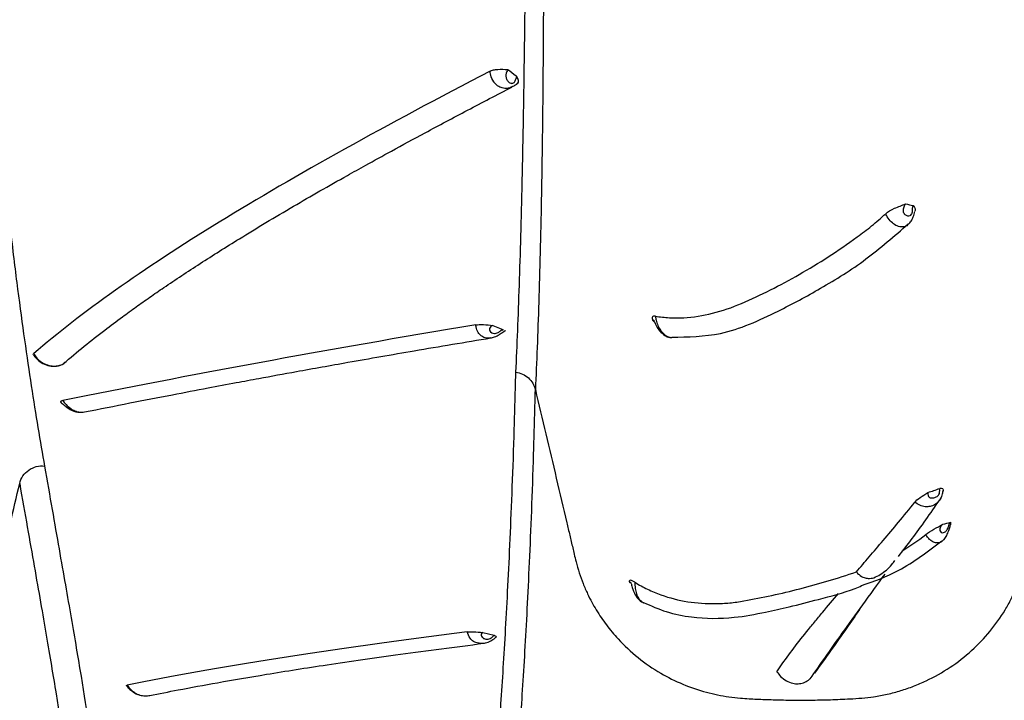
# Model space of a CAD drawing. Units: inches. Extents: x 200 to 359, y -256 to 259.
# Drawn here: x 269 to 271, y -251 to -250 of the extents above; entities that cross this region are included whole.
import ezdxf

# ---------------------------------------------------------------- set-up
doc = ezdxf.new("R2010")
doc.units = ezdxf.units.IN
doc.header["$MEASUREMENT"] = 0

msp = doc.modelspace()

# ---------------------------------------------------------------- linework, layer by layer
at = {"color": 7, "linetype": 'Continuous', "lineweight": 25}
for p, q in [((270.2817, -250.3992), (270.2764, -250.3934)), ((268.8591, -250.4975), (268.8626, -250.4946)), ((270.2234, -251.0252), (270.2199, -251.0208)), ((270.2237, -251.0251), (270.2199, -251.0208)), ((269.868, -251.1442), (269.8955, -251.1509))]:
    msp.add_line(p, q, dxfattribs=at)
for points, knots in [([(268.6076, -246.6301), (268.6123, -246.7972), (268.6166, -246.9618), (268.6226, -247.2046), (268.6245, -247.2848), (268.628, -247.4438), (268.6296, -247.5223), (268.6345, -247.7539), (268.6376, -247.9037), (268.6418, -248.1212), (268.6431, -248.1925), (268.6456, -248.3328), (268.6467, -248.4018), (268.6483, -248.5031), (268.6488, -248.5365), (268.6498, -248.6025), (268.6503, -248.6348), (268.6519, -248.7298), (268.653, -248.7906), (268.6565, -248.9648), (268.6594, -249.0702), (268.6643, -249.2159), (268.666, -249.2624), (268.6688, -249.3295), (268.6697, -249.3514), (268.6716, -249.3945), (268.6726, -249.4156), (268.6775, -249.5189), (268.6817, -249.5944), (268.6906, -249.7347), (268.6953, -249.7996), (268.7052, -249.9213), (268.7104, -249.9781), (268.7211, -250.0853), (268.7266, -250.1357), (268.7376, -250.2311), (268.7431, -250.2762), (268.7597, -250.4045), (268.7707, -250.481), (268.7923, -250.6213), (268.8029, -250.6851), (268.8136, -250.744)], [0, 0, 0, 0, 0.0625, 0.0625, 0.09375, 0.09375, 0.125, 0.125, 0.1875, 0.1875, 0.21875, 0.21875, 0.25, 0.25, 0.265625, 0.265625, 0.28125, 0.28125, 0.3125, 0.3125, 0.375, 0.375, 0.40625, 0.40625, 0.421875, 0.421875, 0.4375, 0.4375, 0.5, 0.5, 0.5625, 0.5625, 0.625, 0.625, 0.6875, 0.6875, 0.75, 0.75, 0.875, 0.875, 1, 1, 1, 1]), ([(269.9474, -250.5186), (269.9506, -250.4538), (269.9534, -250.3844), (269.9585, -250.2331), (269.9607, -250.1514), (269.9638, -250.0159), (269.9647, -249.9686), (269.9665, -249.8688), (269.9673, -249.8162), (269.9689, -249.7049), (269.9696, -249.6463), (269.971, -249.5214), (269.9716, -249.4552), (269.9727, -249.3131), (269.9732, -249.2371), (269.974, -249.113), (269.9742, -249.07), (269.9745, -249.0024), (269.9746, -248.9793), (269.9748, -248.9325), (269.9749, -248.9087), (269.9752, -248.836), (269.9753, -248.786), (269.9754, -248.6825), (269.9754, -248.6291), (269.9751, -248.4646), (269.9747, -248.3488), (269.9742, -248.1696), (269.974, -248.109), (269.9738, -247.986), (269.9737, -247.9237), (269.9736, -247.7969), (269.9735, -247.7324), (269.9734, -247.6022), (269.9733, -247.5365), (269.9726, -247.2044), (269.9713, -246.9279), (269.9673, -246.6407)], [0, 0, 0, 0, 0.125, 0.125, 0.25, 0.25, 0.3125, 0.3125, 0.375, 0.375, 0.4375, 0.4375, 0.5, 0.5, 0.5625, 0.5625, 0.59375, 0.59375, 0.609375, 0.609375, 0.625, 0.625, 0.65625, 0.65625, 0.6875, 0.6875, 0.75, 0.75, 0.78125, 0.78125, 0.8125, 0.8125, 0.84375, 0.84375, 0.875, 0.875, 1, 1, 1, 1]), ([(269.9947, -246.6509), (269.9993, -246.9404), (270.0014, -247.2192), (270.0033, -247.5542), (270.0036, -247.6205), (270.0042, -247.7518), (270.0045, -247.8169), (270.0051, -247.9448), (270.0054, -248.0077), (270.0061, -248.1317), (270.0064, -248.1928), (270.0077, -248.3736), (270.0087, -248.4903), (270.0101, -248.6565), (270.0106, -248.7104), (270.0114, -248.8149), (270.0118, -248.8655), (270.0123, -248.9389), (270.0124, -248.963), (270.0127, -249.0103), (270.0128, -249.0336), (270.0132, -249.102), (270.0134, -249.1455), (270.0139, -249.2709), (270.014, -249.3477), (270.0141, -249.4913), (270.014, -249.558), (270.0135, -249.684), (270.0131, -249.7431), (270.0122, -249.8553), (270.0116, -249.9081), (270.0103, -250.0084), (270.0095, -250.0559), (270.007, -250.1919), (270.0049, -250.2739), (270.0002, -250.4255), (269.9974, -250.4951), (269.9943, -250.5599)], [0, 0, 0, 0, 0.125, 0.125, 0.15625, 0.15625, 0.1875, 0.1875, 0.21875, 0.21875, 0.25, 0.25, 0.3125, 0.3125, 0.34375, 0.34375, 0.375, 0.375, 0.390625, 0.390625, 0.40625, 0.40625, 0.4375, 0.4375, 0.5, 0.5, 0.5625, 0.5625, 0.625, 0.625, 0.6875, 0.6875, 0.75, 0.75, 0.875, 0.875, 1, 1, 1, 1]), ([(279.4953, -255.8288), (278.9193, -255.833), (278.3439, -255.8244), (277.4815, -255.8005), (277.1941, -255.7909), (276.6195, -255.7688), (276.3323, -255.7563), (275.4709, -255.7144), (274.8969, -255.6807), (273.7496, -255.6015), (273.1763, -255.5558), (272.317, -255.476), (272.0306, -255.4476), (271.6013, -255.4019), (271.4582, -255.3861), (271.1722, -255.3535), (271.0294, -255.3366), (270.3163, -255.2492), (269.7485, -255.1696), (268.9023, -255.0318), (268.6211, -254.9829), (268.0602, -254.8796), (267.7806, -254.8252), (266.9442, -254.6535), (266.3898, -254.5279), (265.2876, -254.2539), (264.7398, -254.1058), (263.9237, -253.864), (263.6526, -253.7802), (263.2473, -253.6497), (263.1125, -253.6054), (262.8432, -253.5152), (262.7088, -253.4694), (262.4406, -253.3757), (262.3068, -253.3278), (262.0399, -253.2293), (261.9069, -253.1787), (261.5088, -253.0234), (261.2448, -252.9152), (260.4555, -252.581), (259.9329, -252.3456), (259.2798, -252.051), (259.0839, -251.9626), (258.8879, -251.8747), (258.7571, -251.8162), (258.6917, -251.7871), (258.4956, -251.6993), (258.3651, -251.64), (258.1707, -251.5464), (258.106, -251.5144), (257.9776, -251.4492), (257.9139, -251.416), (257.5973, -251.2469), (257.3512, -251.1019), (256.874, -250.7911), (256.6428, -250.6255), (256.1965, -250.2721), (255.9814, -250.0843), (255.7238, -249.8339), (255.6729, -249.7831), (255.5722, -249.6798), (255.5223, -249.6273), (255.3756, -249.4682), (255.2812, -249.36), (255.0083, -249.0284), (254.8402, -248.7982), (254.5329, -248.3185), (254.3937, -248.0691), (254.2702, -247.8093)], [0, 0, 0, 0, 0.0625, 0.0625, 0.09375, 0.09375, 0.125, 0.125, 0.1875, 0.1875, 0.25, 0.25, 0.28125, 0.28125, 0.296875, 0.296875, 0.3125, 0.3125, 0.375, 0.375, 0.40625, 0.40625, 0.4375, 0.4375, 0.5, 0.5, 0.5625, 0.5625, 0.59375, 0.59375, 0.609375, 0.609375, 0.625, 0.625, 0.640625, 0.640625, 0.65625, 0.65625, 0.6875, 0.6875, 0.75, 0.75, 0.765625, 0.773438, 0.773438, 0.78125, 0.78125, 0.796875, 0.796875, 0.804688, 0.804688, 0.8125, 0.8125, 0.84375, 0.84375, 0.875, 0.875, 0.90625, 0.90625, 0.914063, 0.914063, 0.921875, 0.921875, 0.9375, 0.9375, 0.96875, 0.96875, 1, 1, 1, 1]), ([(269.8856, -249.7941), (269.8877, -249.793), (269.8904, -249.7921), (269.8966, -249.7908), (269.9001, -249.7903), (269.9115, -249.7896), (269.9201, -249.79), (269.9282, -249.79)], [0, 0, 0, 0, 0.25, 0.25, 0.5, 0.5, 1, 1, 1, 1]), ([(269.9282, -249.79), (269.9275, -249.7914), (269.9266, -249.7932), (269.9248, -249.7975), (269.9239, -249.8), (269.9233, -249.8055), (269.9236, -249.8083), (269.9253, -249.8137), (269.9266, -249.8162), (269.9302, -249.8205), (269.9324, -249.8223), (269.936, -249.8235), (269.9367, -249.8236), (269.9384, -249.8237), (269.9393, -249.8236), (269.9413, -249.823), (269.9423, -249.8223), (269.9438, -249.8209), (269.9443, -249.8202), (269.9457, -249.818), (269.9463, -249.8167), (269.9472, -249.8143), (269.9476, -249.8132), (269.9486, -249.81), (269.9492, -249.8082), (269.9499, -249.8068)], [0, 0, 0, 0, 0.125, 0.125, 0.25, 0.25, 0.375, 0.375, 0.5, 0.5, 0.625, 0.625, 0.65625, 0.65625, 0.6875, 0.6875, 0.71875, 0.71875, 0.75, 0.75, 0.8125, 0.8125, 0.875, 0.875, 1, 1, 1, 1]), ([(269.9282, -249.79), (269.9348, -249.7951), (269.9413, -249.8002), (269.9479, -249.8052), (269.9486, -249.8058), (269.9493, -249.8063), (269.9499, -249.8068)], [0.000690317, 0.000690317, 0.000690317, 0.000690317, 0.00167482, 0.00167482, 0.00167482, 0.001773994, 0.001773994, 0.001773994, 0.001773994]), ([(269.8856, -249.7941), (269.7609, -249.8591), (269.6439, -249.9216), (269.4263, -250.0426), (269.3258, -250.101), (269.1419, -250.2141), (269.0584, -250.2686), (268.9094, -250.374), (268.8438, -250.4248), (268.7874, -250.4738)], [0, 0, 0, 0, 0.25, 0.25, 0.5, 0.5, 0.75, 0.75, 1, 1, 1, 1]), ([(269.9395, -249.8315), (269.9375, -249.8325), (269.9328, -249.8349), (269.9252, -249.8361), (269.9161, -249.8356), (269.9054, -249.8316), (269.8981, -249.8251), (269.8913, -249.8158), (269.8881, -249.8086), (269.8861, -249.7995), (269.8858, -249.7962), (269.8856, -249.7941)], [0, 0, 0, 0, 0.081539, 0.189558, 0.294436, 0.447097, 0.642983, 0.667689, 0.882325, 0.925189, 1, 1, 1, 1]), ([(269.9496, -249.8247), (269.9516, -249.8237), (269.9529, -249.8224), (269.954, -249.8196), (269.954, -249.8181), (269.953, -249.8133), (269.9513, -249.81), (269.9499, -249.8068)], [0, 0, 0, 0, 0.25, 0.25, 0.5, 0.5, 1, 1, 1, 1]), ([(268.8593, -250.4976), (268.8755, -250.4839), (268.9065, -250.4574), (268.9546, -250.4198), (268.9969, -250.388), (269.0332, -250.3617), (269.0665, -250.3381), (269.1165, -250.3037), (269.1869, -250.2571), (269.2899, -250.1921), (269.4073, -250.1217), (269.5114, -250.0622), (269.5915, -250.0176), (269.6534, -249.9835), (269.7346, -249.9395), (269.8305, -249.8884), (269.9022, -249.8512), (269.9381, -249.8325)], [0, 0, 0, 0, 0.071781, 0.137681, 0.190183, 0.229924, 0.26686, 0.304488, 0.395296, 0.486494, 0.6026, 0.709663, 0.744672, 0.792338, 0.852919, 0.926418, 1, 1, 1, 1]), ([(269.9394, -249.8315), (269.942, -249.8301), (269.9464, -249.8279), (269.95, -249.8247), (269.9514, -249.8234)], [0, 0, 0, 0, 0.588695, 1, 1, 1, 1]), ([(270.8374, -250.1372), (270.8425, -250.1325), (270.8503, -250.128), (270.8631, -250.1222), (270.8675, -250.1205), (270.8763, -250.1171), (270.8807, -250.1154), (270.8849, -250.1134)], [0, 0, 0, 0, 0.5, 0.5, 0.75, 0.75, 1, 1, 1, 1]), ([(270.8849, -250.1134), (270.8843, -250.1144), (270.8836, -250.1156), (270.8821, -250.1183), (270.8814, -250.1197), (270.8793, -250.1244), (270.8786, -250.128), (270.8796, -250.1343), (270.8812, -250.1369), (270.885, -250.1406), (270.8873, -250.1417), (270.8918, -250.1428), (270.8941, -250.1428), (270.8975, -250.141), (270.8986, -250.1401), (270.9, -250.1378), (270.9005, -250.1369), (270.9011, -250.135), (270.9013, -250.1341), (270.9018, -250.1313), (270.9019, -250.1296), (270.902, -250.1267), (270.902, -250.1254), (270.9022, -250.1216), (270.9025, -250.1194), (270.9035, -250.1173)], [0, 0, 0, 0, 0.0625, 0.0625, 0.125, 0.125, 0.25, 0.25, 0.375, 0.375, 0.5, 0.5, 0.625, 0.625, 0.6875, 0.6875, 0.71875, 0.71875, 0.75, 0.75, 0.8125, 0.8125, 0.875, 0.875, 1, 1, 1, 1]), ([(270.9035, -250.1173), (270.9035, -250.1173), (270.9043, -250.1192), (270.9065, -250.1225), (270.9089, -250.1267), (270.9078, -250.1303), (270.9074, -250.1314)], [0, 0, 0, 0, 0.0063791, 0.4147685, 0.818295, 1, 1, 1, 1]), ([(270.2832, -250.3835), (270.2943, -250.3855), (270.3055, -250.3867), (270.3282, -250.388), (270.3397, -250.3879), (270.3742, -250.386), (270.3974, -250.3823), (270.444, -250.3707), (270.4675, -250.3628), (270.5137, -250.343), (270.5368, -250.3321), (270.6062, -250.2973), (270.6527, -250.2708), (270.7224, -250.2258), (270.7455, -250.2098), (270.7804, -250.1845), (270.792, -250.1758), (270.8148, -250.1572), (270.8262, -250.1474), (270.8374, -250.1372)], [0, 0, 0, 0, 0.0625, 0.0625, 0.125, 0.125, 0.25, 0.25, 0.375, 0.375, 0.5, 0.5, 0.75, 0.75, 0.875, 0.875, 0.9375, 0.9375, 1, 1, 1, 1]), ([(270.892, -250.1622), (270.8907, -250.1636), (270.8872, -250.1671), (270.8809, -250.169), (270.8721, -250.1693), (270.8619, -250.1661), (270.8502, -250.1575), (270.8426, -250.1478), (270.8388, -250.1405), (270.8377, -250.138), (270.8374, -250.1372)], [0, 0, 0, 0, 0.094133, 0.239213, 0.333908, 0.529394, 0.711704, 0.905186, 0.970616, 1, 1, 1, 1]), ([(270.8919, -250.1626), (270.8942, -250.1602), (270.8992, -250.1549), (270.9042, -250.1441), (270.9066, -250.1358), (270.9078, -250.1315)], [0, 0, 0, 0, 0.280565, 0.624488, 1, 1, 1, 1]), ([(270.3225, -250.434), (270.3618, -250.4335), (270.4483, -250.4325), (270.5667, -250.3788), (270.6833, -250.3166), (270.7891, -250.251), (270.8578, -250.191), (270.8915, -250.1616)], [0, 0, 0, 0, 0.201429, 0.443788, 0.622681, 0.815175, 1, 1, 1, 1]), ([(266.5019, -250.3601), (266.5143, -250.4122), (266.5392, -250.5167), (266.5766, -250.6735), (266.6141, -250.8308), (266.6463, -250.966), (266.6733, -251.0793), (266.695, -251.1705), (266.7168, -251.2618), (266.7386, -251.3534), (266.7539, -251.4175), (266.763, -251.4556), (266.7661, -251.4687), (266.7706, -251.4843), (266.7761, -251.501), (266.7824, -251.5178), (266.7895, -251.5346), (266.8031, -251.563), (266.8263, -251.602), (266.8633, -251.6487), (266.9075, -251.6907), (266.9523, -251.7228), (266.9952, -251.7466), (267.0341, -251.7636), (267.0746, -251.7769), (267.1125, -251.7857), (267.1454, -251.7903), (267.1726, -251.7941), (267.1978, -251.7974), (267.2232, -251.8005), (267.2486, -251.8035), (267.2741, -251.8063), (267.2998, -251.809), (267.3255, -251.8115), (267.3512, -251.8138), (267.3771, -251.816), (267.403, -251.8179), (267.4699, -251.8226), (267.5776, -251.8276), (267.7265, -251.8286), (267.8752, -251.8238), (268.0232, -251.8132), (268.1286, -251.8015), (268.1919, -251.793), (268.2163, -251.7896), (268.2456, -251.7854), (268.2807, -251.7773), (268.3187, -251.7651), (268.3565, -251.7492), (268.4002, -251.7258), (268.4474, -251.6928), (268.4898, -251.6525), (268.5219, -251.6134), (268.5457, -251.5776), (268.5631, -251.5447), (268.5757, -251.5156), (268.5846, -251.4908), (268.591, -251.4685), (268.5954, -251.4499), (268.5989, -251.435), (268.6022, -251.4212), (268.6055, -251.4074), (268.6088, -251.3936), (268.6121, -251.3798), (268.622, -251.3383), (268.6385, -251.269), (268.6616, -251.1721), (268.6847, -251.0754), (268.7077, -250.9788), (268.7307, -250.8824), (268.746, -250.8182), (268.7536, -250.7861)], [0, 0, 0, 0, 0.041049, 0.082189, 0.123429, 0.164776, 0.188663, 0.212591, 0.236562, 0.260578, 0.284641, 0.287092, 0.290546, 0.29498, 0.299479, 0.304046, 0.308684, 0.313394, 0.327998, 0.343113, 0.358383, 0.373844, 0.384402, 0.395009, 0.4055, 0.416106, 0.42393, 0.430206, 0.436506, 0.442829, 0.449174, 0.455539, 0.461921, 0.468318, 0.474729, 0.481152, 0.487586, 0.494027, 0.530954, 0.567712, 0.604607, 0.641465, 0.677896, 0.683411, 0.688907, 0.696176, 0.705474, 0.715615, 0.725859, 0.7361, 0.75262, 0.768914, 0.780052, 0.7909, 0.801478, 0.808354, 0.815076, 0.821652, 0.826087, 0.829715, 0.833341, 0.836966, 0.84059, 0.844213, 0.847835, 0.873314, 0.898743, 0.924124, 0.949459, 0.97475, 1, 1, 1, 1]), ([(270.2832, -250.3835), (270.2793, -250.3828), (270.2769, -250.3836), (270.2753, -250.3875), (270.276, -250.3906), (270.2764, -250.3934)], [0, 0, 0, 0, 0.5, 0.5, 1, 1, 1, 1]), ([(270.2832, -250.3835), (270.2837, -250.3868), (270.285, -250.3944), (270.2891, -250.4064), (270.295, -250.417), (270.3024, -250.4259), (270.3106, -250.4319), (270.318, -250.435), (270.3217, -250.4349), (270.3225, -250.4349)], [0, 0, 0, 0, 0.131951, 0.300545, 0.483511, 0.607401, 0.784235, 0.950381, 1, 1, 1, 1]), ([(269.851, -250.4046), (269.8559, -250.4038), (269.8624, -250.4036), (269.8769, -250.4042), (269.8846, -250.405), (269.8921, -250.4058)], [0, 0, 0, 0, 0.5, 0.5, 1, 1, 1, 1]), ([(269.8864, -250.4358), (269.8843, -250.4362), (269.8798, -250.437), (269.8719, -250.4355), (269.8635, -250.4313), (269.8557, -250.4224), (269.8519, -250.4129), (269.8512, -250.4062), (269.851, -250.4046)], [0, 0, 0, 0, 0.115699, 0.252149, 0.465142, 0.66127, 0.914557, 1, 1, 1, 1]), ([(269.8921, -250.4058), (269.8906, -250.4063), (269.8888, -250.4071), (269.8858, -250.4098), (269.8845, -250.4115), (269.8836, -250.4154), (269.884, -250.4174), (269.8859, -250.4209), (269.8875, -250.4223), (269.8912, -250.4244), (269.8934, -250.4252), (269.8973, -250.4253), (269.8986, -250.4252), (269.9016, -250.4245), (269.9032, -250.4238), (269.906, -250.4223), (269.9073, -250.4214), (269.9094, -250.4198), (269.9103, -250.419), (269.9128, -250.4171), (269.9143, -250.4162), (269.9159, -250.4157)], [0, 0, 0, 0, 0.125, 0.125, 0.25, 0.25, 0.375, 0.375, 0.5, 0.5, 0.625, 0.625, 0.6875, 0.6875, 0.75, 0.75, 0.8125, 0.8125, 0.875, 0.875, 1, 1, 1, 1]), ([(269.8921, -250.4058), (269.8974, -250.408), (269.9026, -250.4102), (269.9078, -250.4123), (269.9105, -250.4135), (269.9132, -250.4146), (269.9159, -250.4157)], [0.0005556733, 0.0005556733, 0.0005556733, 0.0005556733, 0.0011960595, 0.0011960595, 0.0011960595, 0.0015258243, 0.0015258243, 0.0015258243, 0.0015258243]), ([(270.2797, -250.3948), (270.2796, -250.3947), (270.2793, -250.3943), (270.2783, -250.3939), (270.2772, -250.3936), (270.2764, -250.3934)], [0, 0, 0, 0, 0.112845, 0.3197, 1, 1, 1, 1]), ([(270.2791, -250.3936), (270.2792, -250.3937), (270.2792, -250.3937), (270.2798, -250.3949), (270.2808, -250.3973), (270.2829, -250.4019), (270.2866, -250.4096), (270.2938, -250.4205), (270.3046, -250.4297), (270.3151, -250.4348), (270.3209, -250.4348), (270.3224, -250.4348)], [0, 0, 0, 0, 0.02962, 0.067973, 0.118433, 0.185718, 0.300401, 0.48801, 0.74131, 0.936118, 1, 1, 1, 1]), ([(269.8864, -250.4359), (269.8898, -250.4352), (269.8973, -250.4336), (269.9072, -250.4281), (269.9153, -250.4225), (269.9203, -250.419), (269.9218, -250.4182), (269.9222, -250.4179)], [0, 0, 0, 0, 0.239978, 0.536052, 0.769239, 0.93443, 1, 1, 1, 1]), ([(269.9159, -250.4157), (269.9159, -250.4157), (269.9162, -250.4166), (269.9164, -250.4174), (269.9166, -250.4182)], [0, 0, 0, 0, 0.02266, 1, 1, 1, 1]), ([(268.9095, -250.6139), (268.9456, -250.6068), (269.0148, -250.593), (269.1145, -250.5737), (269.2003, -250.5574), (269.2698, -250.5443), (269.3406, -250.5312), (269.4295, -250.5149), (269.5535, -250.4927), (269.7085, -250.4656), (269.8256, -250.4462), (269.8875, -250.436)], [0, 0, 0, 0, 0.121925, 0.233705, 0.325268, 0.396626, 0.45283, 0.545273, 0.66942, 0.825274, 1, 1, 1, 1]), ([(268.7869, -250.4765), (268.7869, -250.4765), (268.7857, -250.4754), (268.7865, -250.4746), (268.7874, -250.4738)], [0, 0, 0, 0, 0.023593, 1, 1, 1, 1]), ([(268.7869, -250.4765), (268.7875, -250.4775), (268.7898, -250.481), (268.7966, -250.4889), (268.8088, -250.4981), (268.8253, -250.5042), (268.8429, -250.5043), (268.8564, -250.5008), (268.8616, -250.4956), (268.8626, -250.4946)], [0, 0, 0, 0, 0.0505373, 0.18756, 0.3667099, 0.5552522, 0.7456664, 0.950073, 1, 1, 1, 1]), ([(268.7874, -250.4738), (268.7898, -250.4775), (268.7945, -250.4849), (268.8055, -250.4944), (268.8152, -250.4994), (268.8253, -250.5026), (268.8353, -250.5042), (268.8475, -250.5025), (268.8559, -250.5002), (268.8589, -250.4977), (268.8591, -250.4975)], [0, 0, 0, 0, 0.162135, 0.322199, 0.495036, 0.532597, 0.688887, 0.840645, 0.987596, 1, 1, 1, 1]), ([(269.8681, -251.8681), (269.8706, -251.8391), (269.8731, -251.8076), (269.8786, -251.7403), (269.8815, -251.7047), (269.8878, -251.6286), (269.8912, -251.5882), (269.8981, -251.5014), (269.9017, -251.455), (269.9091, -251.3542), (269.9128, -251.3), (269.9203, -251.1813), (269.9241, -251.1169), (269.9295, -251.0103), (269.9313, -250.9731), (269.9349, -250.8948), (269.9366, -250.8537), (269.94, -250.7669), (269.9416, -250.7212), (269.9446, -250.6243), (269.9461, -250.5732), (269.9474, -250.5186)], [0, 0, 0, 0, 0.125, 0.125, 0.25, 0.25, 0.375, 0.375, 0.5, 0.5, 0.625, 0.625, 0.75, 0.75, 0.8125, 0.8125, 0.875, 0.875, 0.9375, 0.9375, 1, 1, 1, 1]), ([(269.9474, -250.5186), (269.9585, -250.52), (269.9692, -250.5247), (269.9817, -250.5358), (269.9853, -250.54), (269.991, -250.5495), (269.993, -250.5546), (269.9943, -250.5599)], [0, 0, 0, 0, 0.5, 0.5, 0.75, 0.75, 1, 1, 1, 1]), ([(269.9148, -251.9103), (269.9172, -251.8812), (269.9197, -251.8497), (269.9252, -251.7824), (269.9281, -251.7467), (269.9345, -251.6706), (269.9378, -251.6302), (269.9449, -251.5433), (269.9486, -251.4968), (269.9561, -251.396), (269.9599, -251.3417), (269.9675, -251.223), (269.9713, -251.1585), (269.9768, -251.0519), (269.9786, -251.0146), (269.9821, -250.9362), (269.9839, -250.8951), (269.9872, -250.8082), (269.9887, -250.7625), (269.9917, -250.6656), (269.9931, -250.6144), (269.9943, -250.5599)], [0, 0, 0, 0, 0.125, 0.125, 0.25, 0.25, 0.375, 0.375, 0.5, 0.5, 0.625, 0.625, 0.75, 0.75, 0.8125, 0.8125, 0.875, 0.875, 0.9375, 0.9375, 1, 1, 1, 1]), ([(269.9943, -250.5599), (270.0027, -250.5955), (270.0195, -250.6668), (270.0448, -250.7736), (270.0628, -250.8498), (270.0736, -250.8955), (270.0771, -250.9106), (270.0807, -250.9257), (270.0843, -250.9408), (270.0881, -250.9571), (270.0928, -250.9772), (270.0997, -251.0009), (270.109, -251.0267), (270.1221, -251.0568), (270.1403, -251.0905), (270.1648, -251.1267), (270.1974, -251.1659), (270.2404, -251.2061), (270.2932, -251.2424), (270.3489, -251.2701), (270.3955, -251.286), (270.4329, -251.2948), (270.4602, -251.2996), (270.4856, -251.3024), (270.5079, -251.3037), (270.5274, -251.3047), (270.5467, -251.3055), (270.5665, -251.3062), (270.5867, -251.3067), (270.6163, -251.3072), (270.6555, -251.3072), (270.7035, -251.3062), (270.7546, -251.3041), (270.8005, -251.3008), (270.8412, -251.2931), (270.8734, -251.2846), (270.9046, -251.2739), (270.9451, -251.2566), (270.9931, -251.2295), (271.0447, -251.1893), (271.0891, -251.1427), (271.1196, -251.0998), (271.1397, -251.0636), (271.1527, -251.036), (271.1636, -251.0074), (271.1721, -250.9798), (271.1778, -250.955), (271.1829, -250.9337), (271.1875, -250.914), (271.1922, -250.8942), (271.1968, -250.8745), (271.2015, -250.8548), (271.2062, -250.8351), (271.2108, -250.8154), (271.2155, -250.7957), (271.2201, -250.7759), (271.2248, -250.7562), (271.2279, -250.7431), (271.2294, -250.7365)], [0, 0, 0, 0, 0.0538892, 0.1077701, 0.1616402, 0.1692624, 0.1768844, 0.1845062, 0.1921277, 0.199749, 0.2090868, 0.2225969, 0.236041, 0.249434, 0.2707874, 0.2920822, 0.3133275, 0.3452849, 0.3773728, 0.4060315, 0.4350084, 0.4482184, 0.4615249, 0.4749399, 0.4849292, 0.4938056, 0.5030798, 0.5126616, 0.5224035, 0.5321579, 0.5553024, 0.5789162, 0.6013895, 0.6290096, 0.6451111, 0.661077, 0.6769319, 0.6926918, 0.7246969, 0.7565071, 0.7873989, 0.8183344, 0.8332094, 0.8481185, 0.863084, 0.8781269, 0.8905925, 0.9005365, 0.9104809, 0.9204257, 0.930371, 0.9403168, 0.950263, 0.9602096, 0.9701567, 0.9801041, 0.9900519, 1, 1, 1, 1]), ([(268.8574, -250.5865), (268.8535, -250.5873), (268.8518, -250.5886), (268.8522, -250.5915), (268.8543, -250.5932), (268.856, -250.5948)], [0, 0, 0, 0, 0.5, 0.5, 1, 1, 1, 1]), ([(268.8557, -250.5934), (268.8558, -250.5935), (268.8561, -250.5936), (268.8578, -250.595), (268.861, -250.5977), (268.8667, -250.6024), (268.8772, -250.6094), (268.8891, -250.6147), (268.8975, -250.6144), (268.8996, -250.6143)], [0, 0, 0, 0, 0.0616999, 0.1286615, 0.2173878, 0.3327513, 0.5415642, 0.8841659, 1, 1, 1, 1]), ([(268.8574, -250.5865), (268.8585, -250.588), (268.8624, -250.5933), (268.8701, -250.6014), (268.8809, -250.6092), (268.8921, -250.6138), (268.9021, -250.6153), (268.9074, -250.6141), (268.9094, -250.6136)], [0, 0, 0, 0, 0.084859, 0.2935415, 0.4864059, 0.6856409, 0.8780139, 1, 1, 1, 1]), ([(268.7536, -250.7861), (268.7551, -250.7796), (268.7578, -250.7735), (268.7653, -250.7625), (268.77, -250.7576), (268.781, -250.75), (268.7872, -250.7471), (268.8001, -250.7438), (268.8069, -250.7433), (268.8136, -250.744)], [0, 0, 0, 0, 0.25, 0.25, 0.5, 0.5, 0.75, 0.75, 1, 1, 1, 1]), ([(268.8136, -250.744), (268.8261, -250.8173), (268.8376, -250.883), (268.8589, -251.0035), (268.8685, -251.0583), (268.8861, -251.1596), (268.894, -251.2062), (268.9083, -251.2931), (268.9146, -251.3334), (268.926, -251.4093), (268.9311, -251.4448), (268.9401, -251.5125), (268.9441, -251.5446), (268.9515, -251.6062), (268.955, -251.6355), (268.9623, -251.6914), (268.966, -251.718), (268.9706, -251.7431)], [0, 0, 0, 0, 0.125, 0.125, 0.25, 0.25, 0.375, 0.375, 0.5, 0.5, 0.625, 0.625, 0.75, 0.75, 0.875, 0.875, 1, 1, 1, 1]), ([(268.7536, -250.7861), (268.7599, -250.8227), (268.766, -250.8574), (268.7777, -250.9236), (268.7832, -250.9551), (268.7992, -251.0455), (268.8088, -251.1003), (268.8262, -251.2017), (268.834, -251.2483), (268.848, -251.3351), (268.8542, -251.3754), (268.8653, -251.4513), (268.8701, -251.4868), (268.8789, -251.5544), (268.8828, -251.5866), (268.89, -251.6481), (268.8934, -251.6774), (268.9005, -251.7334), (268.9042, -251.76), (268.9087, -251.7851)], [0, 0, 0, 0, 0.0625, 0.0625, 0.125, 0.125, 0.25, 0.25, 0.375, 0.375, 0.5, 0.5, 0.625, 0.625, 0.75, 0.75, 0.875, 0.875, 1, 1, 1, 1]), ([(270.9073, -250.8307), (270.9097, -250.8276), (270.9144, -250.8238), (270.926, -250.8159), (270.9327, -250.8117), (270.9389, -250.8076)], [0, 0, 0, 0, 0.5, 0.5, 1, 1, 1, 1]), ([(270.9389, -250.8076), (270.9387, -250.8086), (270.9385, -250.8101), (270.9388, -250.8137), (270.9393, -250.8157), (270.9411, -250.8183), (270.9419, -250.8191), (270.9438, -250.8202), (270.9449, -250.8205), (270.9484, -250.8211), (270.9509, -250.8209), (270.9559, -250.8198), (270.9584, -250.8189), (270.962, -250.8165), (270.9632, -250.8156), (270.9652, -250.8131), (270.966, -250.8114), (270.9669, -250.8083), (270.9671, -250.8068), (270.9672, -250.8043), (270.9672, -250.8032), (270.9671, -250.8004), (270.967, -250.799), (270.9673, -250.7979)], [0, 0, 0, 0, 0.125, 0.125, 0.25, 0.25, 0.3125, 0.3125, 0.375, 0.375, 0.5, 0.5, 0.625, 0.625, 0.6875, 0.6875, 0.75, 0.75, 0.8125, 0.8125, 0.875, 0.875, 1, 1, 1, 1]), ([(270.9745, -250.8056), (270.9766, -250.8023), (270.9765, -250.8002), (270.9731, -250.7982), (270.9701, -250.7981), (270.9673, -250.7979)], [0, 0, 0, 0, 0.5, 0.5, 1, 1, 1, 1]), ([(270.9674, -250.8252), (270.968, -250.8246), (270.9714, -250.8207), (270.974, -250.8123), (270.9754, -250.8053), (270.976, -250.8024)], [0, 0, 0, 0, 0.09922, 0.630515, 1, 1, 1, 1]), ([(270.7667, -250.9988), (270.7767, -250.9871), (270.787, -250.9751), (270.8084, -250.9499), (270.8197, -250.9367), (270.8552, -250.8952), (270.881, -250.8647), (270.9073, -250.8307)], [0, 0, 0, 0, 0.25, 0.25, 0.5, 0.5, 1, 1, 1, 1]), ([(270.8678, -250.9617), (270.8788, -250.9477), (270.9108, -250.907), (270.9449, -250.8579), (270.9672, -250.8257)], [0, 0, 0, 0, 0.344137, 1, 1, 1, 1]), ([(270.971, -250.8185), (270.9707, -250.8196), (270.9699, -250.8222), (270.9684, -250.8244), (270.9658, -250.8283), (270.9613, -250.8333), (270.9524, -250.8392), (270.9433, -250.8418), (270.9332, -250.8423), (270.9258, -250.841), (270.9161, -250.8373), (270.9111, -250.8336), (270.9073, -250.8307)], [0, 0, 0, 0, 0.040994, 0.098028, 0.103585, 0.217696, 0.358326, 0.526876, 0.597482, 0.771473, 0.82439, 1, 1, 1, 1]), ([(270.9746, -250.8839), (270.9727, -250.8857), (270.9708, -250.888), (270.9681, -250.8933), (270.9673, -250.8963), (270.9681, -250.9012), (270.9695, -250.9029), (270.9728, -250.9045), (270.9746, -250.9047), (270.9783, -250.9039), (270.9801, -250.903), (270.9835, -250.8999), (270.9851, -250.8975), (270.9871, -250.8929), (270.9877, -250.8913), (270.9887, -250.8882), (270.9891, -250.8869), (270.9906, -250.8831), (270.9918, -250.8809), (270.9936, -250.879)], [0, 0, 0, 0, 0.125, 0.125, 0.25, 0.25, 0.375, 0.375, 0.5, 0.5, 0.625, 0.625, 0.75, 0.75, 0.8125, 0.8125, 0.875, 0.875, 1, 1, 1, 1]), ([(270.9936, -250.879), (270.9936, -250.879), (270.9936, -250.881), (270.9934, -250.8831), (270.9931, -250.8852)], [0, 0, 0, 0, 0.010265, 1, 1, 1, 1]), ([(270.9337, -250.9091), (270.9391, -250.9049), (270.9461, -250.9004), (270.9605, -250.8919), (270.9676, -250.8881), (270.9746, -250.8839)], [0, 0, 0, 0, 0.5, 0.5, 1, 1, 1, 1]), ([(270.9726, -250.9249), (270.9744, -250.9235), (270.9791, -250.9197), (270.9846, -250.9109), (270.9888, -250.9003), (270.9915, -250.8908), (270.9929, -250.8866), (270.9933, -250.8852)], [0, 0, 0, 0, 0.146848, 0.395647, 0.676745, 0.899488, 1, 1, 1, 1]), ([(270.7794, -251.0318), (270.8095, -251.021), (270.8767, -250.997), (270.9384, -250.9498), (270.9724, -250.9238)], [0, 0, 0, 0, 0.447717, 1, 1, 1, 1]), ([(270.9733, -250.9248), (270.9733, -250.9248), (270.9714, -250.9273), (270.968, -250.9283), (270.9619, -250.9295), (270.9551, -250.9288), (270.9464, -250.9242), (270.939, -250.9174), (270.9354, -250.9118), (270.9337, -250.9091)], [0, 0, 0, 0, 0.0020216, 0.2065295, 0.2492065, 0.4679244, 0.6736821, 0.8409178, 1, 1, 1, 1]), ([(270.7667, -250.9988), (270.7688, -251.0011), (270.774, -251.0069), (270.7839, -251.0123), (270.7942, -251.0146), (270.8023, -251.0143), (270.8133, -251.0115), (270.8303, -251.0012), (270.8472, -250.9888), (270.8571, -250.9745), (270.8595, -250.971)], [0, 0, 0, 0, 0.063811, 0.163283, 0.22786, 0.280427, 0.332855, 0.497487, 0.877587, 1, 1, 1, 1]), ([(270.2338, -251.0235), (270.2437, -251.0297), (270.2539, -251.0353), (270.2746, -251.0454), (270.2852, -251.0499), (270.3173, -251.0614), (270.339, -251.0669), (270.383, -251.0739), (270.4054, -251.0754), (270.4393, -251.0749), (270.4507, -251.0743), (270.4735, -251.0722), (270.4848, -251.0706), (270.5408, -251.0605), (270.5858, -251.0508), (270.6535, -251.0334), (270.6761, -251.0271), (270.7212, -251.0137), (270.7437, -251.0065), (270.7667, -250.9988)], [0, 0, 0, 0, 0.0625, 0.0625, 0.125, 0.125, 0.25, 0.25, 0.375, 0.375, 0.4375, 0.4375, 0.5, 0.5, 0.75, 0.75, 0.875, 0.875, 1, 1, 1, 1]), ([(270.2338, -251.0235), (270.2291, -251.0205), (270.2256, -251.0189), (270.2215, -251.0186), (270.2209, -251.0199), (270.2199, -251.0208)], [0, 0, 0, 0, 0.5, 0.5, 1, 1, 1, 1]), ([(270.2238, -251.0246), (270.2238, -251.0246), (270.2239, -251.0248), (270.2248, -251.0268), (270.226, -251.0307), (270.2279, -251.037), (270.2315, -251.0482), (270.2382, -251.0603), (270.2467, -251.0694), (270.2525, -251.0717), (270.2541, -251.0723)], [0, 0, 0, 0, 0.080889, 0.140153, 0.208559, 0.300455, 0.447624, 0.718077, 0.925785, 1, 1, 1, 1]), ([(270.2338, -251.0235), (270.2339, -251.0285), (270.2342, -251.0382), (270.2367, -251.0493), (270.2403, -251.0586), (270.2452, -251.0666), (270.2505, -251.0709), (270.2537, -251.0728), (270.2542, -251.0729), (270.2545, -251.0729)], [0, 0, 0, 0, 0.2270878, 0.4390098, 0.5410211, 0.7437817, 0.9616039, 0.9796708, 1, 1, 1, 1]), ([(270.6557, -251.2556), (270.6795, -251.2216), (270.7277, -251.1527), (270.7995, -251.0538), (270.8358, -251.0038)], [0, 0, 0, 0, 0.493645, 1, 1, 1, 1]), ([(270.2548, -251.0721), (270.2729, -251.0803), (270.3105, -251.0972), (270.3838, -251.111), (270.4642, -251.1119), (270.5425, -251.0967), (270.6095, -251.0823), (270.6813, -251.0631), (270.7399, -251.0485), (270.7742, -251.034), (270.7794, -251.0318)], [0, 0, 0, 0, 0.106981, 0.222586, 0.416173, 0.559011, 0.668125, 0.803054, 0.970088, 1, 1, 1, 1]), ([(270.5757, -251.2387), (270.5799, -251.2324), (270.6032, -251.1978), (270.6368, -251.1545), (270.6723, -251.1118), (270.6945, -251.0852), (270.7107, -251.0657), (270.7235, -251.0504)], [0, 0, 0, 0, 0.1063392, 0.5913105, 0.7125244, 0.7731307, 1, 1, 1, 1]), ([(270.7743, -251.0888), (270.764, -251.1039), (270.727, -251.1581), (270.6914, -251.2069), (270.6658, -251.2421)], [0, 0, 0, 0, 0.278058, 1, 1, 1, 1]), ([(269.8302, -251.1431), (269.6632, -251.164), (269.511, -251.1856), (269.2379, -251.2287), (269.117, -251.2502), (269.0123, -251.2714)], [0, 0, 0, 0, 0.5, 0.5, 1, 1, 1, 1]), ([(269.8302, -251.1431), (269.8321, -251.1429), (269.8344, -251.1427), (269.8398, -251.1427), (269.843, -251.1427), (269.853, -251.1431), (269.8607, -251.1437), (269.868, -251.1442)], [0, 0, 0, 0, 0.25, 0.25, 0.5, 0.5, 1, 1, 1, 1]), ([(269.8687, -251.1705), (269.8686, -251.1705), (269.8652, -251.1714), (269.8614, -251.1709), (269.8537, -251.1697), (269.8458, -251.1666), (269.8355, -251.1577), (269.8322, -251.1486), (269.8302, -251.1431)], [0, 0, 0, 0, 0.0083127, 0.1855598, 0.2130609, 0.4540205, 0.6723013, 1, 1, 1, 1]), ([(269.868, -251.1442), (269.8671, -251.1445), (269.8661, -251.1453), (269.8644, -251.1475), (269.8638, -251.1491), (269.864, -251.1524), (269.8648, -251.1542), (269.8674, -251.1571), (269.8693, -251.1584), (269.8736, -251.1601), (269.8762, -251.1606), (269.8804, -251.1605), (269.8819, -251.1603), (269.8851, -251.1593), (269.8867, -251.1585), (269.8893, -251.1568), (269.8903, -251.1559), (269.8917, -251.1543), (269.8923, -251.1537), (269.8938, -251.152), (269.8946, -251.1512), (269.8955, -251.1509)], [0, 0, 0, 0, 0.125, 0.125, 0.25, 0.25, 0.375, 0.375, 0.5, 0.5, 0.625, 0.625, 0.6875, 0.6875, 0.75, 0.75, 0.8125, 0.8125, 0.875, 0.875, 1, 1, 1, 1]), ([(269.8687, -251.17), (269.8706, -251.1699), (269.8771, -251.1694), (269.8868, -251.1648), (269.8954, -251.1592), (269.899, -251.1563), (269.8998, -251.1556)], [0, 0, 0, 0, 0.166271, 0.547972, 0.889838, 1, 1, 1, 1]), ([(269.8955, -251.1509), (269.8955, -251.1509), (269.897, -251.1519), (269.9002, -251.1536), (269.8999, -251.1549), (269.8998, -251.1555)], [0, 0, 0, 0, 0.0074629, 0.5633303, 1, 1, 1, 1]), ([(269.0666, -251.296), (269.0891, -251.2915), (269.1405, -251.2813), (269.2334, -251.2643), (269.3514, -251.2441), (269.497, -251.2211), (269.6689, -251.1961), (269.8018, -251.1791), (269.8697, -251.1705)], [0, 0, 0, 0, 0.107439, 0.245926, 0.405746, 0.586803, 0.789066, 1, 1, 1, 1]), ([(270.5757, -251.2387), (270.5784, -251.2426), (270.5842, -251.2511), (270.5977, -251.261), (270.6126, -251.267), (270.6269, -251.2684), (270.6399, -251.2656), (270.6498, -251.261), (270.654, -251.2566), (270.6553, -251.2552)], [0, 0, 0, 0, 0.161417, 0.34671, 0.51309, 0.650593, 0.784984, 0.932315, 1, 1, 1, 1]), ([(269.0111, -251.2727), (269.0109, -251.2726), (269.0099, -251.272), (269.0112, -251.2717), (269.0123, -251.2714)], [0, 0, 0, 0, 0.138923, 1, 1, 1, 1]), ([(269.0109, -251.2728), (269.0111, -251.2729), (269.0121, -251.2742), (269.0159, -251.2786), (269.0241, -251.2861), (269.0335, -251.2927), (269.0403, -251.294), (269.0416, -251.2943)], [0, 0, 0, 0, 0.021923, 0.186461, 0.488325, 0.895543, 1, 1, 1, 1]), ([(269.0123, -251.2714), (269.0149, -251.2748), (269.0201, -251.2816), (269.0307, -251.2898), (269.0406, -251.2945), (269.0511, -251.2969), (269.0593, -251.2976), (269.0649, -251.2961), (269.0665, -251.2956)], [0, 0, 0, 0, 0.2017943, 0.396299, 0.6069437, 0.7051945, 0.9102716, 1, 1, 1, 1])]:
    msp.add_open_spline(points, degree=3, knots=knots, dxfattribs=at)
for points in [[(270.8849, -250.1134), (270.8911, -250.1149), (270.8973, -250.1162), (270.9035, -250.1173)], [(269.851, -250.4046), (269.4883, -250.4644), (269.1561, -250.5268), (268.8574, -250.5865)], [(270.9389, -250.8076), (270.9485, -250.8048), (270.9579, -250.8016), (270.9673, -250.7979)], [(270.9746, -250.8839), (270.9809, -250.8825), (270.9873, -250.8809), (270.9936, -250.879)], [(270.8758, -250.9486), (270.8955, -250.9368), (270.9148, -250.9236), (270.9337, -250.9091)]]:
    msp.add_open_spline(points, degree=3, dxfattribs=at)

doc.saveas('drawing.dxf')
